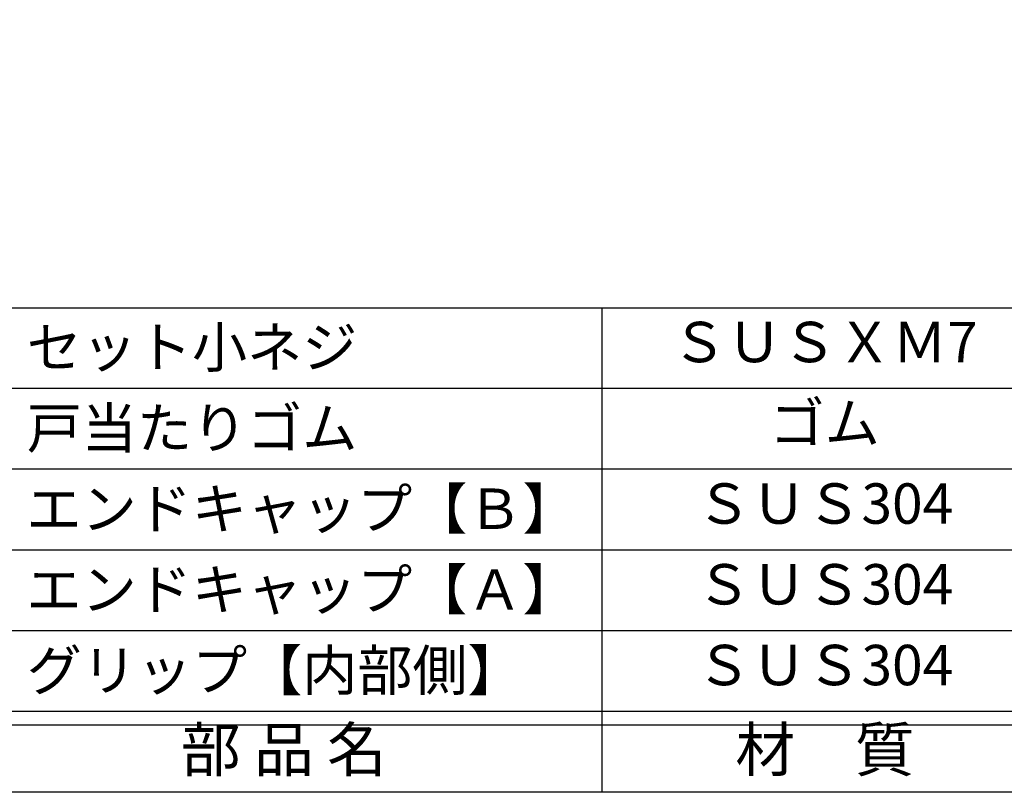
# Model space of a CAD drawing. Units: inches. Extents: x 1660 to 2467, y 73 to 633.
# Drawn here: x 1697 to 1770, y 73 to 130 of the extents above; entities that cross this region are included whole.
import ezdxf
from ezdxf.enums import TextEntityAlignment as Align

# ---------------------------------------------------------------- set-up
doc = ezdxf.new("R2010")
doc.units = ezdxf.units.IN
doc.header["$MEASUREMENT"] = 0
for name, color, linetype in [('図枠', 7, 'Continuous'), ('図枠-文字', 4, 'Continuous'), ('図枠-細線', 251, 'Continuous'), ('図枠-部品名称', 253, 'Continuous')]:
    doc.layers.add(name, color=color, linetype=linetype)
doc.styles.add('STD', font='TXT.shx', dxfattribs={"bigfont": 'bigfont.shx'})

# ---------------------------------------------------------------- blocks, each defined once
blk = doc.blocks.new('A$C337F4ABC')
for p, q in [((51.29, 36.808), (51.29, 0.808)), ((198.986, 6.808), (-0.514, 6.808))]:
    blk.add_line(p, q)
at = {"layer": '図枠'}
blk.add_lwpolyline([(-0.514, 36.808), (198.986, 36.808), (198.986, 0.808), (-0.514, 0.808)], close=True, dxfattribs=at)
at = {"layer": '図枠-細線'}
for p, q in [((198.986, 30.808), (-0.514, 30.808)), ((198.986, 24.808), (-0.514, 24.808)), ((198.986, 18.808), (-0.514, 18.808)), ((198.986, 12.808), (-0.514, 12.808)), ((198.986, 5.808), (-0.514, 5.808))]:
    blk.add_line(p, q, dxfattribs=at)
at = {"layer": '図枠-文字', "style": 'STD'}
for s, p in [('部 品 名', (27.658, 3.564)), ('材\u3000質', (67.847, 3.564))]:
    blk.add_text(s, height=3.25, dxfattribs=at).set_placement(p, align=Align.MIDDLE)

msp = doc.modelspace()

# ---------------------------------------------------------------- linework, layer by layer
at = {"layer": '図枠'}
msp.add_lwpolyline([(1659.72, 632.703), (2466.72, 632.703), (2466.72, 72.703), (1659.72, 72.703)], close=True, dxfattribs=at)

# ---------------------------------------------------------------- block references
msp.add_blockref('A$C337F4ABC', (1689.234, 71.895), dxfattribs=at)

# ---------------------------------------------------------------- texts
at = {"layer": '図枠-部品名称', "style": 'STD'}
for s, p in [('セット小ネジ', (1697.795, 105.771)), ('戸当たりゴム', (1697.795, 99.771)), ('エンドキャップ【Ｂ】', (1697.779, 93.771)), ('エンドキャップ【Ａ】', (1697.779, 87.771)), ('グリップ【内部側】', (1697.795, 81.771))]:
    msp.add_text(s, height=3, dxfattribs=at).set_placement(p, align=Align.MIDDLE_LEFT)
for s, p in [('ＳＵＳＸＭ7', (1757.064, 105.771)), ('ゴム', (1757.064, 99.771)), ('ＳＵＳ304', (1757.064, 93.771)), ('ＳＵＳ304', (1757.064, 87.771)), ('ＳＵＳ304', (1757.064, 81.771))]:
    msp.add_text(s, height=3, dxfattribs=at).set_placement(p, align=Align.MIDDLE)

doc.saveas('drawing.dxf')
